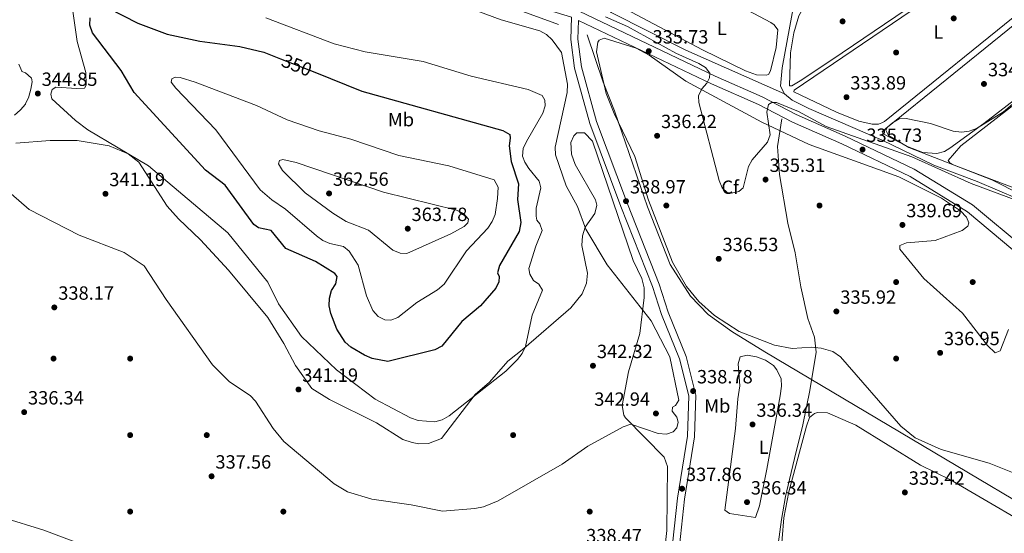
# Model space of a CAD drawing. Units: metres. Extents: x 614994 to 621942, y 4683112 to 4687854.
# Drawn here: x 615895 to 616409, y 4686279 to 4686548 of the extents above; entities that cross this region are included whole.
import ezdxf
from ezdxf.enums import TextEntityAlignment as Align

# ---------------------------------------------------------------- set-up
doc = ezdxf.new("R2010")
doc.units = ezdxf.units.M
doc.header["$MEASUREMENT"] = 0
doc.linetypes.add('DGN Style 3', pattern=[121.46246, 86.7589, -34.70356])
doc.linetypes.add('DGN Style 5', pattern=[60.73123, 26.02767, -34.70356])
for name, color, linetype, lineweight in [('Nivel 13', 7, 'Continuous', 0), ('Nivel 17', 7, 'Continuous', 0), ('Nivel 21', 7, 'Continuous', 0), ('Nivel 22', 7, 'Continuous', 0), ('Nivel 34', 7, 'Continuous', 0), ('Nivel 35', 7, 'Continuous', 0), ('Nivel 36', 7, 'Continuous', 0), ('Nivel 37', 7, 'Continuous', 0), ('Nivel 4', 7, 'Continuous', 0), ('Nivel 41', 7, 'Continuous', 0), ('Nivel 5', 7, 'Continuous', 0), ('Nivel 57', 7, 'Continuous', 0), ('Nivel 7', 7, 'Continuous', 0)]:
    doc.layers.add(name, color=color, linetype=linetype, lineweight=lineweight)
doc.styles.add('Style-Arial', font='txt')
doc.styles.add('Style-Arial Narrow', font='txt')
doc.styles.add('Style-Helvetica-Narrow-Oblique', font='txt')

# ---------------------------------------------------------------- blocks, each defined once
blk = doc.blocks.new('5PATER')
at = {"layer": 'Nivel 7', "linetype": 'Continuous', "lineweight": 0}
h = blk.add_hatch(color=51, dxfattribs=at)
edge = h.paths.add_edge_path()
edge.add_ellipse((0, 0), major_axis=(-1.1, -1.11), ratio=0.999422, start_angle=0, end_angle=360)
blk = doc.blocks.new('5PERFI')
at = {"layer": 'Nivel 17', "linetype": 'Continuous', "lineweight": 0}
h = blk.add_hatch(color=7, dxfattribs=at)
edge = h.paths.add_edge_path()
edge.add_arc((0, 0), 1.56, 315, 675)

msp = doc.modelspace()

# ---------------------------------------------------------------- linework, layer by layer
at = {"layer": 'Nivel 13', "color": 4, "linetype": 'Continuous', "lineweight": 0, "elevation": 335, "flags": 128}
msp.add_lwpolyline([(616292.87, 4686496.04), (616290.61, 4686481.59), (616291.68, 4686466.94), (616295.99, 4686441.53), (616299.98, 4686426.06), (616302.89, 4686408.23), (616306.55, 4686391.75), (616310, 4686381.9), (616310.86, 4686374.02), (616307.52, 4686354.11), (616303.96, 4686336.07), (616299.54, 4686318.59), (616296.96, 4686307.62), (616294.81, 4686298.72), (616292.76, 4686286.7), (616291.04, 4686273.66), (616289.85, 4686266.29)], dxfattribs=at)
at = {"layer": 'Nivel 13', "color": 4, "linetype": 'Continuous', "lineweight": 0}
for points in [[(616294.42, 4686509.08, 332.88), (616242.81, 4686532.01, 331), (616203.8, 4686551.61, 331), (616196.9, 4686558.28, 331), (616196.04, 4686564.75, 331), (616196.69, 4686572.42, 331), (616199.71, 4686583.34, 331), (616213.93, 4686614.86, 331), (616233.33, 4686657.49, 331), (616252.73, 4686698.11, 331), (616330.78, 4686712.78, 329.7)], [(616294.42, 4686509.08, 332.88), (616292.26, 4686513.21, 333.02), (616293.19, 4686522.72, 333.02), (616308.5, 4686606.19, 331.31), (616322.64, 4686673.9, 330.26), (616327.12, 4686690.75, 330.26), (616330.78, 4686712.78, 329.7)], [(616565.36, 4686546.83, 336.29), (616527.11, 4686510.47, 336.04), (616503, 4686485.09, 336.16), (616490.42, 4686473.25, 336.16), (616465.6, 4686451.17, 336.16), (616461.2, 4686448.77, 336.16), (616457.2, 4686447.69, 336.03), (616449.45, 4686447.13, 335.77), (616436.45, 4686447.48, 335.77), (616426.89, 4686449.77, 335.77), (616395.02, 4686463.26, 335.11), (616372.4, 4686471.93, 334.3), (616345.37, 4686484.96, 334.06), (616307.07, 4686501.4, 333.25), (616298.41, 4686505.91, 333.01), (616294.42, 4686509.08, 332.88)]]:
    msp.add_polyline3d(points, dxfattribs=at)
at = {"layer": 'Nivel 21', "color": 7, "linetype": 'DGN Style 3', "lineweight": 0}
for points in [[(616308.92, 4686831.28, 329.22), (616295.82, 4686801.04, 330.15), (616259.1, 4686721.73, 330.72), (616212.69, 4686619.57, 332.5), (616190.52, 4686569.43, 335.1), (616187.19, 4686552.38, 336.2), (616258.18, 4686518.45, 334.86), (616282.7, 4686507.57, 334.73), (616300.47, 4686498.37, 334.6), (616326.1, 4686487.08, 334.99), (616362.11, 4686469.82, 335.96), (616392.48, 4686451.12, 337), (616451.98, 4686401.38, 339.57), (616512.76, 4686354.76, 342.33), (616566.59, 4686316.26, 341.87), (616607.19, 4686283.64, 340.49), (616623.13, 4686273.14, 340.28)], [(616236.28, 4686242.85, 336.79), (616242.14, 4686297.32, 337.58), (616247.38, 4686329.85, 338.24), (616248.09, 4686351.6, 338.61), (616243.04, 4686371.8, 338.76), (616233.57, 4686395.02, 338.76), (616228.97, 4686409.66, 338.76), (616212.31, 4686451.6, 338.63), (616196.16, 4686494.74, 337.97), (616188.38, 4686523.26, 337.45), (616186.41, 4686537.8, 336.88), (616186.83, 4686547.55, 336.51)]]:
    msp.add_polyline3d(points, dxfattribs=at)
at = {"layer": 'Nivel 21', "color": 7, "linetype": 'Continuous', "lineweight": 0}
for points in [[(615818.21, 4686678.98, 336.96), (615929.35, 4686637.77, 336.7), (616013.05, 4686609.58, 336.43), (616050.95, 4686595.13, 336.3), (616120.03, 4686571.79, 335.91), (616151.58, 4686559.05, 336.3), (616183.16, 4686549.31, 336.17), (616183.18, 4686549.3, 336.45), (616182.68, 4686537.63, 336.88), (616184.72, 4686522.51, 337.45), (616192.62, 4686493.59, 337.97), (616208.83, 4686450.26, 338.63), (616225.46, 4686408.41, 338.76), (616230.07, 4686393.75, 338.76), (616239.5, 4686370.64, 338.76), (616244.35, 4686351.2, 338.61), (616243.67, 4686330.21, 338.24), (616238.45, 4686297.81, 337.58), (616232.58, 4686243.3, 336.79)], [(616186.83, 4686547.55, 336.51), (616256.29, 4686514.36, 334.86), (616280.75, 4686503.51, 334.73), (616298.52, 4686494.31, 334.6), (616324.22, 4686482.98, 334.99), (616359.95, 4686465.86, 335.96), (616389.84, 4686447.46, 337), (616449.16, 4686397.86, 339.57), (616510.08, 4686351.14, 342.33), (616563.87, 4686312.67, 341.87), (616604.54, 4686279.99, 340.49), (616620.9, 4686269.21, 340.28), (616632.19, 4686263.78, 339.88), (616647.34, 4686257.94, 338.99), (616671.41, 4686252.6, 338.26), (616858.89, 4686217.1, 337.74), (616880.78, 4686213.26, 337.53), (616904.25, 4686208.11, 338.48), (616913.93, 4686207.38, 338.01), (616924.63, 4686207.11, 338.48), (616934.06, 4686209.34, 338.48), (616945.56, 4686214.3, 338.96)]]:
    msp.add_polyline3d(points, dxfattribs=at)
at = {"layer": 'Nivel 22', "color": 30, "linetype": 'DGN Style 5', "lineweight": 30, "elevation": 350, "flags": 128}
msp.add_lwpolyline([(616031.18, 4686527.51), (616049, 4686520.4)], dxfattribs=at)
at = {"layer": 'Nivel 34', "color": 7, "linetype": 'Continuous', "lineweight": 0}
for points in [[(616176.35, 4686545.36, 338.38), (616086.91, 4686578.14, 337.51), (615865.55, 4686656.86, 337.36), (615745.84, 4686699.87, 337.47), (615723.18, 4686705.71, 337.32), (615702.22, 4686708.45, 337.26), (615668.6, 4686711.52, 337.36), (615650.66, 4686712.27, 337.42), (615633.8, 4686714.48, 337.37), (615627.67, 4686716.36, 337.67), (615618.02, 4686720.08, 338.19), (615591.99, 4686732.96, 338.03), (615557.72, 4686749.25, 336.93), (615503.13, 4686774.62, 337.61), (615368.98, 4686839.56, 337.1), (615316.87, 4686864.06, 338.5)], [(616805.22, 4686009.73, 338.94), (616719.98, 4686102.29, 338.4), (616698.18, 4686125.06, 338.48), (616683.94, 4686136.72, 338.42), (616671.53, 4686144.44, 338.48), (616525.53, 4686230.74, 338.12), (616283.99, 4686374.23, 336.2), (616266.84, 4686384.85, 336.51), (616254.49, 4686393.82, 337.28), (616245.27, 4686403.32, 337.82), (616234.7, 4686419.94, 338.09), (616222.75, 4686450.14, 337.93), (616205.51, 4686500.33, 337.32), (616199.56, 4686515.22, 337.22), (616191.3, 4686539.96, 336.59)]]:
    msp.add_polyline3d(points, dxfattribs=at)
at = {"layer": 'Nivel 35', "color": 92, "linetype": 'DGN Style 3', "lineweight": 0}
msp.add_polyline3d([(616415.22, 4686310.49, 340.99), (616401.13, 4686316.13, 340.81), (616376.18, 4686323.22, 340.62), (616362.61, 4686329.36, 340.47), (616355.01, 4686335.5, 340.32), (616323.64, 4686371.67, 338.98), (616319.52, 4686374.44, 338.95), (616313.44, 4686376.18, 338.98), (616308.49, 4686376.65, 339.14), (616298.41, 4686376.07, 339.64), (616289.12, 4686377.85, 339.84), (616270.59, 4686384.98, 340.06), (616257.76, 4686393.22, 340.22), (616249.63, 4686400.64, 340.38), (616243.1, 4686408.38, 340.6), (616235.81, 4686421.24, 340.82), (616223.35, 4686453.5, 340.82), (616216.12, 4686476.44, 340.82), (616205.31, 4686498.92, 340.41), (616201.15, 4686509.37, 340.23), (616196.11, 4686531.18, 339.79), (616196.87, 4686536.2, 339.52), (616197.61, 4686537.27, 339.51), (616200.18, 4686538.33, 339.51), (616216.89, 4686533.07, 339.51), (616223.68, 4686529.34, 339.51), (616242.8, 4686515.69, 339.51), (616282.46, 4686494.4, 339.13), (616307.18, 4686482.75, 338.93), (616354.12, 4686465.72, 338.74), (616376.34, 4686454.69, 338.55), (616386.32, 4686447.99, 338.48), (616389.44, 4686444.75, 338.51), (616390.65, 4686441.77, 338.6), (616390.14, 4686439.98, 338.72), (616387.17, 4686437.66, 338.93), (616373, 4686432.55, 339.51), (616357.97, 4686431.32, 340.14), (616354.56, 4686429.87, 340.3), (616354.48, 4686428.03, 340.3), (616367.17, 4686412.6, 340.06), (616387.36, 4686394.42, 340.03), (616400.29, 4686377.57, 340.22), (616404.37, 4686373.81, 340.3), (616406.96, 4686374.77, 340.35), (616411.33, 4686385.88, 340.48)], dxfattribs=at)
at = {"layer": 'Nivel 36', "color": 92, "linetype": 'Continuous', "lineweight": 0}
for points in [[(616399.21, 4686595.27, 333.02), (616399.15, 4686583.18, 333.15), (616394.21, 4686578.5, 333.15), (616357.88, 4686553.27, 332.49), (616319.1, 4686526.84, 332.76), (616302.47, 4686516.02, 333.02), (616298.2, 4686513.42, 332.89), (616297.98, 4686513.29, 332.89), (616296.97, 4686513.33, 332.89), (616297.43, 4686530.53, 333.02), (616299.26, 4686541.11, 332.89), (616301.77, 4686549.9, 332.89), (616303.15, 4686552.44, 332.89), (616306.04, 4686555.07, 332.75), (616330.97, 4686569.26, 332.1), (616396.42, 4686607.66, 332.62), (616397.59, 4686607.52, 332.62), (616399.21, 4686595.27, 333.02)], [(616269.05, 4686556.03, 333.8), (616287.26, 4686546.44, 333.78), (616288.88, 4686545.29, 333.8), (616290.77, 4686542.68, 333.8), (616289.93, 4686533.36, 333.8), (616287.09, 4686521.18, 333.8), (616285.99, 4686519.22, 333.67), (616284.71, 4686518.86, 333.67), (616279.72, 4686519.14, 333.67), (616273.98, 4686521.2, 333.8), (616251.5, 4686532.14, 333.68), (616203.28, 4686557.74, 333.93), (616199.75, 4686561.43, 333.93), (616198.07, 4686566.72, 333.67), (616201.05, 4686577.37, 333.56), (616204.85, 4686586.22, 333.54), (616206.39, 4686586.74, 333.54), (616210.23, 4686586.23, 333.54), (616237.73, 4686573.85, 333.66), (616269.05, 4686556.03, 333.8)], [(616416.57, 4686572.96, 333.94), (616434.88, 4686571.19, 333.94), (616436.54, 4686570.78, 333.94), (616436.38, 4686569.27, 333.94), (616429.5, 4686562.03, 333.94), (616421.85, 4686555.59, 333.84), (616346.5, 4686494.66, 333.28), (616345.12, 4686493.96, 333.28), (616343.5, 4686493.37, 333.54), (616340.14, 4686493.36, 333.41), (616333.07, 4686494.94, 333.41), (616321.44, 4686499.52, 333.41), (616299.17, 4686510.12, 333.67), (616299.38, 4686511.04, 333.67), (616396.77, 4686577.24, 333.41), (616398.91, 4686578.07, 333.41), (616400.44, 4686578.5, 333.41), (616401.61, 4686578.28, 333.41), (616403.35, 4686575.93, 333.41), (616405.29, 4686574.41, 333.54), (616416.57, 4686572.96, 333.94)], [(616467.52, 4686566.82, 334.72), (616483.5, 4686565.49, 334.85), (616487.23, 4686564.56, 334.85), (616487.34, 4686563.3, 334.85), (616441.13, 4686526.64, 334.33), (616398.46, 4686493.66, 334.46), (616380.64, 4686480.79, 334.46), (616377.94, 4686479.09, 334.46), (616373.95, 4686478.02, 334.46), (616366.5, 4686478.53, 334.46), (616358.9, 4686481.4, 334.46), (616345.78, 4686488.31, 334.46), (616345.32, 4686489.25, 334.46), (616347.17, 4686491.1, 334.46), (616442.82, 4686568.56, 334.2), (616444.11, 4686569.25, 334.2), (616445.46, 4686569.44, 334.2), (616467.52, 4686566.82, 334.72)], [(616513.79, 4686561.23, 335.64), (616536.77, 4686558.66, 335.64), (616537.67, 4686558.19, 335.64), (616537.46, 4686557.36, 335.64), (616534.18, 4686553.58, 335.64), (616503.43, 4686526.33, 335.51), (616469.68, 4686498.24, 335.51), (616438.38, 4686470.91, 335.38), (616424.68, 4686460.04, 335.64), (616422.88, 4686459.03, 335.64), (616417.51, 4686459.2, 335.51), (616412.68, 4686460.49, 335.64), (616382.9, 4686471.8, 335.51), (616380.69, 4686473, 335.51), (616379.82, 4686474.3, 335.64), (616386.39, 4686481.89, 335.38), (616491.12, 4686563.21, 334.98), (616506.53, 4686562.32, 334.98), (616510.44, 4686561.56, 334.98), (616513.79, 4686561.23, 335.64)], [(615892.9, 4686483.28, 342.39), (615910.78, 4686484.8, 342.52), (615924.97, 4686484.73, 343.57), (615941.64, 4686481.94, 343.96), (615951.59, 4686477.74, 344.21), (615957.21, 4686473.49, 344.1), (615972.01, 4686450.38, 342.26), (615977.83, 4686443.73, 342.26), (615989.42, 4686432.78, 342), (616004.06, 4686416.98, 342.39), (616024.59, 4686392.18, 343.71), (616032.94, 4686378.68, 342.39), (616038.97, 4686367.09, 342.02), (616047.56, 4686355.16, 342.26), (616056.65, 4686349.33, 342.49), (616081.24, 4686337.14, 342.65), (616095.03, 4686328.44, 342.39), (616099.92, 4686326.95, 342.52), (616103.41, 4686326.2, 342.52), (616108.38, 4686326.37, 342.71), (616115.19, 4686328.99, 342.78), (616132.82, 4686351.96, 343.96), (616140.26, 4686358.42, 344.36), (616149.93, 4686369.4, 344.62), (616158.21, 4686375.98, 344.49), (616182.8, 4686397.26, 341.98), (616188.67, 4686404.63, 340.93), (616191.01, 4686410.2, 340.56), (616191.42, 4686415.41, 340.44), (616188.51, 4686429.93, 340.29), (616188.78, 4686434.9, 340.09), (616190.3, 4686439.42, 339.9), (616195.33, 4686446.58, 339.38), (616196.37, 4686450.9, 339.12), (616195.58, 4686453.71, 339.12), (616185.1, 4686472.17, 338.57), (616183.08, 4686477.55, 338.46), (616182.78, 4686483.78, 338.46), (616184.28, 4686487.24, 338.46), (616185.95, 4686488.68, 338.46), (616189.9, 4686488.74, 337.94), (616194.06, 4686484.35, 337.94), (616215.36, 4686422.05, 338.85), (616219.8, 4686412.6, 338.85), (616220.97, 4686407.65, 338.92)], [(616220.97, 4686407.65, 338.92), (616221.02, 4686402.72, 339.12), (616218.74, 4686383.91, 340.51), (616212.83, 4686363.84, 341.58), (616209.57, 4686346.14, 341.08), (616210.45, 4686341.1, 340.98), (616211.3, 4686339.76, 340.95), (616231.51, 4686319.17, 339.12), (616233.18, 4686314.4, 339), (616232.82, 4686280.85, 337.98), (616227.74, 4686234.06, 336.57)], [(616269.88, 4686349.64, 336.62), (616270.95, 4686356.56, 336.49), (616270.22, 4686368.02, 336.49), (616271.14, 4686371.59, 336.36), (616274.88, 4686372.51, 336.23), (616279.79, 4686371.6, 336.23), (616284.42, 4686369.88, 336.23), (616288.53, 4686367.15, 336.23), (616290.4, 4686364.9, 336.23), (616292.52, 4686360.12, 336.39), (616292.7, 4686356.31, 336.49), (616292.01, 4686351.36, 336.49), (616285.14, 4686312.98, 336.36), (616281.23, 4686293.85, 336.49), (616279.18, 4686287.64, 336.49), (616265.6, 4686289.78, 336.49), (616263.23, 4686291.49, 336.49), (616268.82, 4686334.17, 336.36), (616269.88, 4686349.64, 336.62)], [(616292.2, 4686265.88, 335.84), (616294.06, 4686287.45, 335.84), (616296.59, 4686301.09, 335.72), (616305.84, 4686335.46, 335.71), (616307.39, 4686339.92, 335.71), (616310.01, 4686342.07, 335.71), (616311.54, 4686342.59, 335.71), (616316.74, 4686342.35, 335.71), (616331.59, 4686335.97, 335.79), (616365.28, 4686314.98, 336.1), (616381.05, 4686307.28, 335.97), (616435.92, 4686275.34, 335.97)], [(615930.17, 4686272.48, 335.34), (615907.52, 4686280.98, 335.82), (615886.15, 4686287.63, 336.24)]]:
    msp.add_polyline3d(points, dxfattribs=at)
at = {"layer": 'Nivel 4', "color": 30, "linetype": 'Continuous', "lineweight": 30, "elevation": 350, "flags": 128}
for points in [[(615940.92, 4686554.17), (615956.55, 4686546.17), (615972.03, 4686540.42), (615988.96, 4686536.62), (616009.89, 4686533.91), (616022.49, 4686530.97), (616031.18, 4686527.51)], [(616049, 4686520.4), (616073.58, 4686510.6), (616147.32, 4686490.05), (616150.86, 4686487.84), (616151.13, 4686485.93), (616150.53, 4686481.91), (616151.58, 4686473.8), (616155.35, 4686462.18), (616154.87, 4686453.97), (616156.72, 4686441.84), (616155.79, 4686437.22), (616145.43, 4686419.4), (616144.42, 4686415.52), (616145.37, 4686413.71), (616145.24, 4686410.84), (616143.65, 4686407.58), (616135.59, 4686398.29), (616125.77, 4686390.16), (616115.43, 4686377.31), (616111.65, 4686375.34), (616087.17, 4686369.26), (616079.08, 4686370.83), (616075.02, 4686372.52), (616067.94, 4686376.64), (616064.93, 4686379.35), (616060.52, 4686386.1), (616057.42, 4686394.31), (616056.48, 4686398.4), (616056.66, 4686402.39), (616057.82, 4686406.34), (616060.04, 4686409.82), (616060.72, 4686413.58), (616059.57, 4686415.17), (616049.35, 4686421.49), (616033.88, 4686428.31), (616026.27, 4686437.76), (616019.66, 4686439.07), (616017.28, 4686440.77), (616002.31, 4686461.49), (615991.94, 4686469.27), (615954.63, 4686509.8), (615947.86, 4686521.4), (615932.93, 4686541.01), (615931.58, 4686545.02), (615931.81, 4686548.85)]]:
    msp.add_lwpolyline(points, dxfattribs=at)
at = {"layer": 'Nivel 5', "color": 30, "linetype": 'Continuous', "lineweight": 0, "flags": 128}
for points, elevation in [([(616164.46, 4686429.59), (616160.78, 4686417.76), (616161.31, 4686414.87), (616163.31, 4686411.54), (616166.09, 4686409.57), (616168, 4686406.46), (616162.52, 4686393.38), (616159.05, 4686377.03), (616157.3, 4686373.44), (616154.86, 4686370.24), (616148.86, 4686364.18), (616119.18, 4686340.9), (616115.49, 4686338.81), (616111.65, 4686337.68), (616103.07, 4686338.3), (616098.99, 4686339.7), (616080.56, 4686349.62), (616060.36, 4686364.9), (616042.04, 4686382.31), (616030.12, 4686399.37), (616024.55, 4686410.65), (616003.61, 4686436.42), (615962.16, 4686471.47), (615930.58, 4686490.31), (615924.04, 4686495.13), (615911.8, 4686506.51), (615911.14, 4686509), (615911.98, 4686511.48), (615913.77, 4686512.57), (615924.71, 4686511.91), (615928.7, 4686512.18), (615929.71, 4686513.63), (615929.51, 4686520.22), (615924.98, 4686536.46), (615921.47, 4686561.13)], 345), ([(615899.85, 4686448.72), (615926, 4686435.22), (615949.51, 4686426.26), (615959.97, 4686419.2), (615971.44, 4686401.62), (615995.62, 4686367.45), (616004.54, 4686358.53), (616015.3, 4686351.4), (616018.13, 4686348.57), (616027.33, 4686334.17), (616032.79, 4686327.41), (616059.19, 4686305.27), (616066.18, 4686301.1), (616078.81, 4686297.18), (616099.42, 4686294.25), (616115.79, 4686290.96), (616132.67, 4686292.33), (616137.18, 4686293.3), (616144.73, 4686296.36), (616178.3, 4686315.49), (616191.71, 4686325.02), (616210.12, 4686335.13), (616214.08, 4686336.44), (616228.3, 4686331.5), (616232.7, 4686331.22), (616236.14, 4686332.39), (616238.14, 4686334.6), (616238.84, 4686337.49), (616238.08, 4686340.09), (616235.72, 4686343.22), (616235.82, 4686345.42), (616237.35, 4686346.28), (616239.21, 4686348.96), (616234.47, 4686371.68), (616224.73, 4686390.44), (616201.71, 4686419.77), (616190.51, 4686438.42), (616186.18, 4686450.26), (616180.33, 4686461.14), (616174.82, 4686477.24), (616174.57, 4686481.24), (616180.88, 4686509.93), (616181.03, 4686514.18), (616177.88, 4686530.7), (616173, 4686537.3), (616170.1, 4686540.16), (616166.61, 4686542.12), (616146.29, 4686547.78), (616122.32, 4686556.67)], 340), ([(616023.42, 4686548.91), (616059.23, 4686535.28), (616075.28, 4686531.06), (616105.66, 4686526.08), (616130.79, 4686518.31), (616160.41, 4686511.44), (616167.83, 4686508.22), (616169.18, 4686505.91), (616169.29, 4686502.93), (616168.16, 4686499.09), (616159.56, 4686484.31), (616157.8, 4686480.5), (616157.51, 4686476.51), (616158.65, 4686473.43), (616160.86, 4686470.1), (616166.23, 4686463.44), (616167.1, 4686460.02), (616164.66, 4686449.35), (616164.62, 4686445.16), (616164.93, 4686443.05), (616166.59, 4686441.23), (616167.86, 4686437.78), (616164.46, 4686429.59)], 345), ([(616200.85, 4686549.32), (616212.38, 4686544.37), (616237.67, 4686530.35), (616249.57, 4686525.01), (616253.06, 4686522.95), (616255.28, 4686519.97), (616255.22, 4686517.57), (616253.76, 4686514.76), (616251.11, 4686511.77), (616249.51, 4686508.09), (616249.55, 4686504.66), (616260.22, 4686463.92), (616261.83, 4686460.05), (616264.38, 4686457.57), (616266.73, 4686457.21), (616270.51, 4686458.06), (616272.7, 4686459.96), (616275.57, 4686471.1), (616277.38, 4686474.68), (616285.54, 4686483.85), (616286.84, 4686487.65), (616285.05, 4686499.63), (616285.98, 4686503.51), (616287.69, 4686504.68), (616290.2, 4686504.56), (616301.67, 4686499.93), (616316.12, 4686492.14), (616360.76, 4686476.22), (616391.9, 4686462.27), (616419.04, 4686452.15)], 335), ([(615894.57, 4686524.7), (615895.98, 4686520.96), (615896.08, 4686520.84), (615897.89, 4686520.08), (615901.01, 4686517.59), (615901.05, 4686517.53), (615901.37, 4686515.51), (615900.73, 4686511.56), (615900.72, 4686511.54), (615899.7, 4686507.68), (615899.67, 4686507.6), (615898.03, 4686503.95), (615897.96, 4686503.83), (615895.36, 4686500.79), (615895.25, 4686500.67), (615892.25, 4686498.03)], 345), ([(616144.48, 4686454.4), (616143.28, 4686446.1), (616141.67, 4686442.38), (616139.41, 4686438.85), (616128.26, 4686427.11), (616116.68, 4686409.63), (616113.2, 4686406.64), (616102.41, 4686400.1), (616092.49, 4686392.27), (616088.73, 4686390.75), (616085.62, 4686391.05), (616082.16, 4686392.8), (616079.28, 4686395.91), (616076, 4686403.6), (616071.67, 4686419.55), (616067.08, 4686426.82), (616064, 4686429.39), (616056.91, 4686430.88), (616053.28, 4686432.56), (616049.85, 4686434.91), (616033.83, 4686448.91), (616026.59, 4686453.67), (616020.51, 4686459.05), (615997.38, 4686490.39), (615976.55, 4686512.07), (615974.08, 4686515.26), (615974.47, 4686517.04), (615976.2, 4686517.93), (615978.76, 4686517.71), (615986.64, 4686515.26), (616018.52, 4686503.13), (616034.58, 4686495.58), (616051.34, 4686489.79), (616067.89, 4686485.44), (616092.88, 4686476.89), (616119.08, 4686471.47), (616142.63, 4686464.23), (616144.74, 4686460.38), (616144.48, 4686454.4)], 355), ([(616418.09, 4686456.38), (616402.54, 4686464.14), (616359.19, 4686481.12), (616348.57, 4686487.3), (616347.25, 4686490.13), (616348.04, 4686491.68), (616350.71, 4686493.97), (616354.29, 4686496), (616357.84, 4686496.3), (616370.59, 4686493.66), (616382.4, 4686489.63), (616386.73, 4686489.07), (616390.7, 4686489.57), (616394.55, 4686490.99), (616408.7, 4686499.7), (616418.53, 4686508.15)], 335), ([(616123.03, 4686448.32), (616126.69, 4686446.56), (616129.37, 4686443.57), (616128.93, 4686441.79), (616127, 4686439.88), (616120.01, 4686436), (616097.04, 4686425.7), (616093.64, 4686425.8), (616089.87, 4686427.46), (616077.05, 4686437.85), (616065.44, 4686442.43), (616058.43, 4686446.72), (616044.1, 4686457.47), (616032.22, 4686468.99), (616030.13, 4686472.57), (616030.68, 4686474.29), (616032.44, 4686474.82), (616039.31, 4686473.27), (616084.96, 4686457.67), (616123.03, 4686448.32)], 360), ([(615890.49, 4686456.92), (615899.85, 4686448.72)], 340)]:
    msp.add_lwpolyline(points, dxfattribs=dict(at, elevation=elevation))
at = {"layer": 'Nivel 57', "color": 92, "linetype": 'DGN Style 3', "lineweight": 0}
msp.add_polyline3d([(616411.33, 4686385.88, 340.48), (616406.96, 4686374.77, 340.35), (616404.37, 4686373.81, 340.3), (616400.29, 4686377.57, 340.22), (616387.36, 4686394.42, 340.03), (616367.17, 4686412.6, 340.06), (616354.48, 4686428.03, 340.3), (616354.56, 4686429.87, 340.3), (616357.97, 4686431.32, 340.14), (616373, 4686432.55, 339.51), (616387.17, 4686437.66, 338.93), (616390.14, 4686439.98, 338.72), (616390.65, 4686441.77, 338.6), (616389.44, 4686444.75, 338.51), (616386.32, 4686447.99, 338.48), (616376.34, 4686454.69, 338.55), (616354.12, 4686465.72, 338.74), (616307.18, 4686482.75, 338.93), (616282.46, 4686494.4, 339.13), (616242.8, 4686515.69, 339.51), (616223.68, 4686529.34, 339.51), (616216.89, 4686533.07, 339.51), (616200.18, 4686538.33, 339.51), (616197.61, 4686537.27, 339.51), (616196.87, 4686536.2, 339.52), (616196.11, 4686531.18, 339.79), (616201.15, 4686509.37, 340.23), (616205.31, 4686498.92, 340.41), (616216.12, 4686476.44, 340.82), (616223.35, 4686453.5, 340.82), (616235.81, 4686421.24, 340.82), (616243.1, 4686408.38, 340.6), (616249.63, 4686400.64, 340.38), (616257.76, 4686393.22, 340.22), (616270.59, 4686384.98, 340.06), (616289.12, 4686377.85, 339.84), (616298.41, 4686376.07, 339.64), (616308.49, 4686376.65, 339.14), (616313.44, 4686376.18, 338.98), (616319.52, 4686374.44, 338.95), (616323.64, 4686371.67, 338.98), (616355.01, 4686335.5, 340.32), (616362.61, 4686329.36, 340.47), (616376.18, 4686323.22, 340.62), (616401.13, 4686316.13, 340.81), (616415.22, 4686310.49, 340.99)], dxfattribs=at)

# ---------------------------------------------------------------- block references
at = {"layer": 'Nivel 17', "color": 7, "linetype": 'Continuous', "lineweight": 0}
for p in [(616352.62, 4686530.75, 333.47), (616232.62, 4686450.75, 337.21), (616312.62, 4686450.75, 335.92), (616352.62, 4686410.75, 337.14), (616392.62, 4686410.75, 338.66), (615912.62, 4686370.75, 337.75), (615952.62, 4686370.75, 338.97), (616352.62, 4686370.75, 336.53), (615952.62, 4686330.75, 337.44), (615992.62, 4686330.75, 338.85), (616152.62, 4686330.75, 342.44), (615952.62, 4686290.75, 336.72), (616032.62, 4686290.75, 338.24), (616192.62, 4686290.75, 339.58)]:
    msp.add_blockref('5PERFI', p, dxfattribs=at)
at = {"layer": 'Nivel 7', "color": 51, "linetype": 'Continuous', "lineweight": 0}
for p in [(616324.67, 4686547.03, 333.28), (616382.69, 4686548.6, 333.59), (616223.44, 4686531.45, 335.73), (616398.5, 4686514.32, 334.81), (615904.41, 4686509.29, 344.85), (616326.71, 4686507.39, 333.9), (616227.8, 4686487.22, 336.22), (616335.09, 4686480.01, 335.73), (616284.44, 4686464.32, 335.3), (615939.73, 4686456.89, 341.19), (616056.49, 4686457.08, 362.56), (616211.57, 4686453.06, 338.97), (616097.59, 4686438.65, 363.78), (616355.92, 4686440.62, 339.69), (616259.99, 4686422.9, 336.53), (615913.02, 4686397.51, 338.17), (616321.42, 4686395.4, 335.92), (616375.6, 4686373.75, 336.95), (616194.31, 4686367, 342.32), (616040.52, 4686354.59, 341.19), (616246.62, 4686353.78, 338.78), (615897.28, 4686342.75, 336.34), (616227.2, 4686342.06, 342.94), (616277.65, 4686336.32, 336.34), (615995.15, 4686309.22, 337.56), (616240.86, 4686302.73, 337.86), (616357.2, 4686300.8, 335.42), (616274.76, 4686295.71, 336.34)]:
    msp.add_blockref('5PATER', p, dxfattribs=at)

# ---------------------------------------------------------------- texts
at = {"layer": 'Nivel 37', "color": 92, "linetype": 'Continuous', "lineweight": 0}
for s, style, p in [('L', 'Style-Arial Narrow', (616261.65, 4686543.35, 333.75)), ('L', 'Style-Arial Narrow', (616374.68, 4686541.49, 333.55)), ('Mb', 'Style-Arial Narrow', (616094.05, 4686495.66, 351.67)), ('Cf', 'Style-Arial', (616265.98, 4686460.33, 335)), ('Mb', 'Style-Arial Narrow', (616259.23, 4686346.03, 337.49)), ('L', 'Style-Arial Narrow', (616283.46, 4686324.42, 336.37))]:
    msp.add_text(s, height=7, dxfattribs=dict(at, style=style)).set_placement(p, align=Align.MIDDLE_CENTER)
at = {"layer": 'Nivel 41', "color": 7, "linetype": 'Continuous', "lineweight": 0, "style": 'Style-Arial'}
for s, p in [('335.73', (616225.43, 4686535.45, 335.73)), ('334.81', (616400.58, 4686518.32, 334.81)), ('344.85', (615906.4, 4686513.29, 344.85)), ('333.89', (616328.7, 4686511.39, 333.9)), ('336.22', (616229.85, 4686491.22, 336.22)), ('335.73', (616337.08, 4686484.01, 335.73)), ('335.31', (616286.52, 4686468.32, 335.3)), ('341.19', (615941.72, 4686460.89, 341.19)), ('362.56', (616058.47, 4686461.08, 362.56)), ('338.97', (616213.62, 4686457.06, 338.97)), ('339.69', (616357.91, 4686444.62, 339.69)), ('363.78', (616099.57, 4686442.65, 363.78)), ('336.53', (616261.97, 4686426.9, 336.53)), ('338.17', (615915.07, 4686401.51, 338.17)), ('335.92', (616323.47, 4686399.4, 335.92)), ('336.95', (616377.59, 4686377.75, 336.95)), ('342.32', (616196.37, 4686371, 342.32)), ('341.19', (616042.51, 4686358.59, 341.19)), ('338.78', (616248.6, 4686357.78, 338.78)), ('336.34', (615899.27, 4686346.75, 336.34)), ('342.94', (616194.97, 4686346.07, 342.94)), ('336.34', (616279.63, 4686340.32, 336.34)), ('337.56', (615997.14, 4686313.22, 337.56)), ('337.86', (616242.85, 4686306.73, 337.86)), ('335.42', (616359.25, 4686304.8, 335.42)), ('336.34', (616276.75, 4686299.71, 336.34)), ('338.47', (616190.77, 4686274.71, 338.47))]:
    msp.add_text(s, height=7, dxfattribs=at).set_placement(p)
at = {"layer": 'Nivel 41', "color": 7, "linetype": 'Continuous', "lineweight": 0, "style": 'Style-Helvetica-Narrow-Oblique'}
msp.add_text('350', height=7, rotation=338.2545, dxfattribs=at).set_placement((616039.66, 4686524.13, 350), align=Align.MIDDLE_CENTER)

doc.saveas('drawing.dxf')
